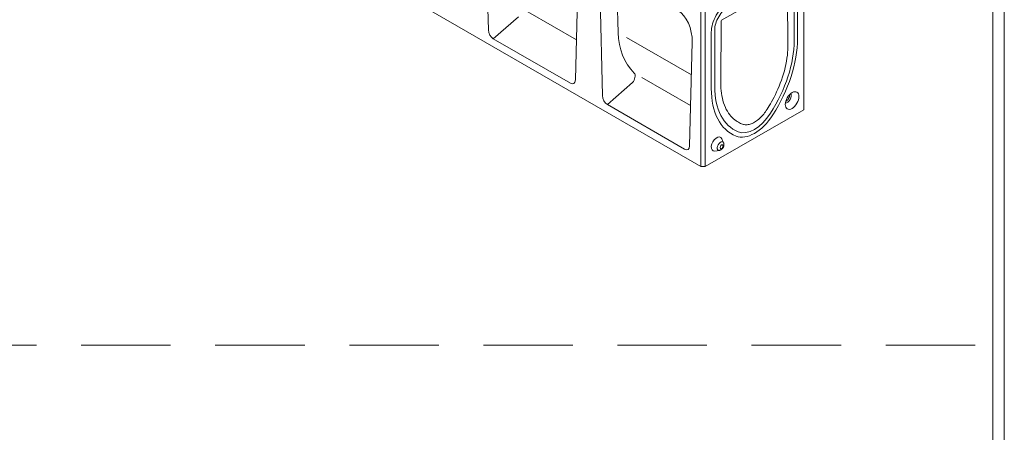
# Model space of a CAD drawing. Units: millimetres. Extents: x 186383 to 189378, y 655976 to 660211.
# Drawn here: x 188277 to 189378, y 658885 to 659346 of the extents above; entities that cross this region are included whole.
import ezdxf

# ---------------------------------------------------------------- set-up
doc = ezdxf.new("R2010")
doc.units = ezdxf.units.MM
doc.linetypes.add('GESTRICHELT', pattern=[0.75, 0.5, -0.25])
doc.layers.add('DUENN-18', color=7, linetype='Continuous', lineweight=9)

msp = doc.modelspace()

# ---------------------------------------------------------------- linework, layer by layer
at = {"layer": 'DUENN-18'}
for p, q in [((189038.70501, 659181.48382), (188277.26886, 659619.96574)), ((188797.81728, 659453.41213), (188800.80458, 659334.25988)), ((189153.60986, 659444.95424), (189153.60986, 659245.00635)), ((188898.18699, 659278.18108), (188901.17429, 659393.89278)), ((189061.67712, 659344.84493), (189135.23395, 659387.20349)), ((189135.46576, 659387.07129), (189135.99112, 659317.77173)), ((189142.88541, 659322.0841), (189142.88541, 659384.9671)), ((189146.71557, 659387.17274), (189146.71557, 659324.28974)), ((188925.48883, 659379.89097), (188928.47613, 659260.73872)), ((188946.04376, 659330.97702), (188944.96317, 659374.07794)), ((189038.70501, 659382.53229), (189038.70501, 659181.48382)), ((189043.3012, 659181.48382), (189043.3012, 659381.43171)), ((188899.3457, 659323.06321), (188844.99487, 659354.36177)), ((188806.35036, 659324.14472), (188834.43975, 659348.81494)), ((189060.91995, 659274.54112), (189061.4453, 659344.44574)), ((189061.67712, 659344.84493), (189061.4453, 659344.44574)), ((189050.19549, 659268.70753), (189050.19549, 659331.59053)), ((189054.02566, 659333.79617), (189054.02566, 659270.91317)), ((188892.64121, 659274.45313), (188806.35036, 659324.14472)), ((189027.90265, 659283.83763), (188955.31951, 659325.63548)), ((189025.85853, 659204.65993), (189028.84584, 659320.37163)), ((188964.03471, 659285.81129), (188964.01602, 659285.82219)), ((188934.02191, 659250.62357), (188962.11129, 659275.29378)), ((189027.01725, 659249.54205), (188972.66641, 659280.84062)), ((189020.31276, 659200.93198), (188934.02191, 659250.62357)), ((189153.60986, 659245.00635), (189043.3012, 659181.48382)), ((189063.98801, 659207.78664), (189062.04626, 659212.52721)), ((189059.22786, 659199.5205), (189054.15308, 659198.82048)), ((189038.70501, 659181.48382), (189043.3012, 659181.48382))]:
    msp.add_line(p, q, dxfattribs=at)
at = {"layer": 'DUENN-18', "color": 0, "linetype": 'GESTRICHELT', "ltscale": 200}
msp.add_line((186395.35454, 658981.73039, 156.44788), (189365.35454, 658981.73039, 156.44788), dxfattribs=at)
at = {"layer": 'DUENN-18', "elevation": 156.44788}
for points in [[(189378.01104, 660211.33721), (189378.01104, 655975.54103), (186382.69803, 655975.54103), (186382.69803, 660211.33721)], [(189365.35454, 660193.43912), (189365.35454, 655993.43912), (186395.35454, 655993.43912), (186395.35454, 660193.43912)]]:
    msp.add_lwpolyline(points, close=True, dxfattribs=at)
at = {"layer": 'DUENN-18', "flags": 128}
for points in [[(189135.99112, 659317.77173), (189135.96726, 659314.97723), (189135.85019, 659312.03404), (189135.63307, 659308.95679), (189135.3091, 659305.76012), (189134.87147, 659302.45869), (189134.31676, 659299.06921), (189133.64698, 659295.61186), (189132.86464, 659292.10705), (189131.97226, 659288.57527), (189130.97273, 659285.03697), (189129.87397, 659281.51289), (189128.6875, 659278.02398), (189127.42495, 659274.59118), (189126.09794, 659271.23541), (189124.71883, 659267.97695), (189123.30358, 659264.83297), (189121.86924, 659261.81964), (189120.43286, 659258.95317), (189119.01151, 659256.24971), (189117.62258, 659253.72384), (189116.28415, 659251.38698), (189115.01439, 659249.25023), (189113.83109, 659247.32409), (189112.75111, 659245.61763), (189111.79111, 659244.13966)], [(189085.11995, 659228.78076), (189084.15948, 659229.1535), (189083.07859, 659229.617), (189081.89473, 659230.18108), (189080.62536, 659230.85562), (189079.28792, 659231.65044), (189077.89989, 659232.57537), (189076.47871, 659233.6399), (189075.04195, 659234.85027), (189073.60724, 659236.21104), (189072.19208, 659237.7265), (189070.81267, 659239.39774), (189069.48426, 659241.22347), (189068.22194, 659243.20219), (189067.0378, 659245.32771), (189065.94094, 659247.58925), (189064.94031, 659249.97578), (189064.04488, 659252.47632), (189063.26272, 659255.07902), (189062.59566, 659257.76648), (189062.04281, 659260.51881), (189061.60328, 659263.31611), (189061.27618, 659266.1385), (189061.05871, 659268.96533), (189060.94292, 659271.77389), (189060.91995, 659274.54112)], [(189111.79111, 659244.13966), (189110.83822, 659242.74165), (189109.84487, 659241.38474), (189108.81447, 659240.07314), (189107.75043, 659238.81104), (189106.65617, 659237.60261), (189105.53508, 659236.45204), (189104.39079, 659235.36324), (189103.22714, 659234.33947), (189102.04793, 659233.38409), (189100.85699, 659232.50034), (189099.65822, 659231.69096), (189098.45553, 659230.95861), (189097.25287, 659230.30603), (189096.05417, 659229.73521), (189094.86327, 659229.24758), (189093.68403, 659228.8446), (189092.52031, 659228.52771), (189091.37598, 659228.29836), (189090.2549, 659228.15775), (189089.16063, 659228.10588), (189088.0966, 659228.14251), (189087.0662, 659228.26738), (189086.07285, 659228.48022), (189085.11995, 659228.78076)], [(189063.98801, 659207.78665), (189064.12594, 659207.40211), (189064.22564, 659207.02436), (189064.29208, 659206.65503), (189064.33012, 659206.29579), (189064.34387, 659205.94658), (189064.33571, 659205.60673), (189064.26275, 659204.95274), (189064.12748, 659204.32909), (189063.93756, 659203.7324), (189063.6979, 659203.16114), (189063.41286, 659202.6142), (189063.08319, 659202.09297), (189062.70861, 659201.59932), (189062.28848, 659201.1351), (189061.81749, 659200.70471), (189061.28756, 659200.31457), (189060.99766, 659200.13643), (189060.68852, 659199.97143), (189060.35849, 659199.82343), (189060.00602, 659199.69632), (189059.62966, 659199.59399), (189059.22785, 659199.52051)]]:
    msp.add_lwpolyline(points, dxfattribs=at)
at = {"layer": 'DUENN-18'}
for centre, major_axis, ratio, start_param, end_param in [((189069.3463, 659342.61875), (13.51546, 23.46997), 0.5780931159, 0.783464455, 2.3542607818), ((189008.8811, 659326.76658), (-5.46717, 30.92065), 0.6215153839, 4.3958793747, 5.8030132762), ((189069.3463, 659342.61875), (-10.81236, -18.77597), 0.5780931159, 3.9250571086, 5.4958534354), ((188807.11972, 659331.88321), (3.44477, -8.24823), 0.6421811992, 4.1683253085, 5.5845039987), ((189046.58164, 659362.90285), (84.45015, 75.05652), 0.7275736015, 2.5921836226, 3.1752330828), ((189068.17053, 659279.05866), (52.72914, 91.56562), 0.5780931159, 4.6296745579, 5.4958534354), ((189068.17053, 659279.05866), (-55.43223, -96.25962), 0.5780931159, 1.4880819043, 2.3542607818), ((188959.23867, 659279.39219), (4.05464, 7.04099), 0.5780931159, 4.4486558842, 6.0789079931), ((188891.87186, 659283.0777), (4.33124, -9.08959), 0.5061150742, 5.6499764468, 7.066155137), ((189128.74053, 659313.93861), (-55.43223, -96.25962), 0.5780931159, 5.4958534354, 6.3620323128), ((189128.74053, 659313.93861), (-52.72914, -91.56562), 0.5780931159, 5.4958534354, 6.3620323128), ((189135.22509, 659258.30859), (-3.2213, -5.59388), 0.5780931159, 0.2851916032, 2.8564010504), ((188934.79126, 659258.36205), (3.44477, -8.24823), 0.6421811992, 4.1683253085, 5.5845039987), ((189134.45905, 659258.74972), (-2.28492, -3.96783), 0.5780931159, 0.4953361783, 2.6462564753), ((189098.45553, 659255.3147), (-19.73257, -34.26615), 0.5780931159, 0.0788470056, 1.4880819043), ((189098.45553, 659255.3147), (-22.43566, -38.96015), 0.5780931159, 0.0788470056, 1.4880819043), ((189056.32375, 659206.69653), (-4.32495, -7.51039), 0.5780931159, 2.7201942072, 6.7045837536), ((189060.53693, 659204.27032), (2.60825, 4.5293), 0.5780931159, 5.8617868608, 9.8461764072), ((189019.5434, 659209.55654), (4.33124, -9.08959), 0.5061150742, 5.6499764468, 7.066155137)]:
    msp.add_ellipse(centre, major_axis=major_axis, ratio=ratio, start_param=start_param, end_param=end_param, dxfattribs=at)
for centre, major_axis in [((189140.58731, 659255.22069), (5.40618, 9.38799)), ((189061.68598, 659203.60863), (1.20369, 2.09023))]:
    msp.add_ellipse(centre, major_axis=major_axis, ratio=0.5780931159, dxfattribs=at)

doc.saveas('drawing.dxf')
